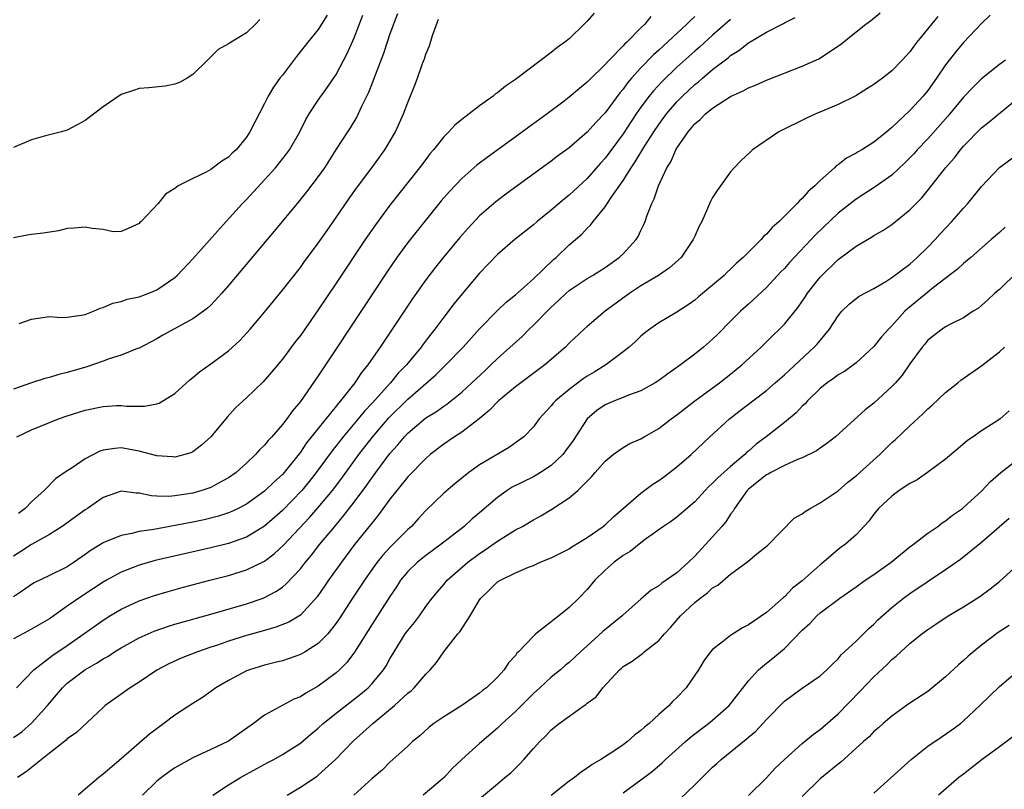
# Model space of a CAD drawing. Units: inches. Extents: x 2565000 to 2568000, y 1527000 to 1530000.
# Drawn here: x 2567148 to 2567258, y 1527756 to 1527842 of the extents above; entities that cross this region are included whole.
import ezdxf

# ---------------------------------------------------------------- set-up
doc = ezdxf.new("R2010")
doc.units = ezdxf.units.IN
doc.header["$MEASUREMENT"] = 0
doc.layers.add('LD25651527_2ft', color=53, linetype='Continuous')

msp = doc.modelspace()

# ---------------------------------------------------------------- linework, layer by layer
at = {"layer": 'LD25651527_2ft'}
for points, elevation in [([(2567147, 1527761.43), (2567147.91, 1527762.09), (2567149, 1527763.04), (2567150.78, 1527765), (2567151, 1527765.28), (2567151.8, 1527766.2), (2567152.46, 1527767), (2567153, 1527767.51), (2567154.96, 1527769), (2567156.27, 1527769.73), (2567157, 1527770.22), (2567157.51, 1527770.49), (2567158.27, 1527771), (2567159, 1527771.45), (2567161, 1527772.55), (2567162.7, 1527773.3), (2567164.18, 1527773.82), (2567165, 1527774.07), (2567166.5, 1527774.5), (2567167.27, 1527774.73), (2567169.28, 1527775.28), (2567173, 1527776.36), (2567174.85, 1527777), (2567175, 1527777.06), (2567176.28, 1527777.72), (2567177, 1527778.23), (2567177.43, 1527778.57), (2567179, 1527780.26), (2567179.58, 1527781), (2567180.23, 1527781.77), (2567181.18, 1527783), (2567182.83, 1527785), (2567183.83, 1527786.17), (2567185, 1527787.7), (2567186.41, 1527789.59), (2567187, 1527790.45), (2567187.24, 1527790.76), (2567187.41, 1527791), (2567189, 1527793.13), (2567189.89, 1527794.11), (2567190.61, 1527795), (2567191, 1527795.41), (2567193, 1527797.09), (2567194.18, 1527797.82), (2567195, 1527798.41), (2567195.36, 1527798.64), (2567197, 1527799.96), (2567198.14, 1527801), (2567199.61, 1527802.39), (2567200.27, 1527803), (2567201, 1527803.71), (2567203.77, 1527806.23), (2567204.53, 1527807), (2567205, 1527807.44), (2567207, 1527809.46), (2567207.82, 1527810.18), (2567208.66, 1527811), (2567209, 1527811.31), (2567211, 1527812.65), (2567211.6, 1527813), (2567213, 1527813.88), (2567214.59, 1527815), (2567215, 1527815.39), (2567216.47, 1527817), (2567216.68, 1527817.32), (2567217, 1527818.02), (2567217.33, 1527818.67), (2567217.47, 1527819), (2567217.71, 1527819.71), (2567218.2, 1527821), (2567218.48, 1527821.52), (2567218.95, 1527823), (2567219.89, 1527825), (2567220.34, 1527825.66), (2567220.89, 1527827), (2567221, 1527827.18), (2567222.26, 1527829), (2567223, 1527829.89), (2567223.62, 1527830.38), (2567224.2, 1527831), (2567225, 1527831.66), (2567227, 1527832.96), (2567228.42, 1527833.58), (2567229, 1527833.93), (2567229.77, 1527834.23), (2567231, 1527834.77), (2567235, 1527836.32), (2567236.85, 1527837.15), (2567239.26, 1527838.74), (2567241, 1527840.16), (2567242.08, 1527841), (2567242.61, 1527841.39), (2567243.71, 1527842.29)], 7800), ([(2567189.84, 1527842.16), (2567189, 1527839.94), (2567188.67, 1527839), (2567188.26, 1527837.74), (2567187.33, 1527835.33), (2567187.16, 1527834.84), (2567187, 1527834.44), (2567186.61, 1527833.39), (2567185.84, 1527831.84), (2567185.47, 1527831), (2567185.31, 1527830.69), (2567184.55, 1527829.45), (2567184.25, 1527829), (2567183, 1527827.07), (2567181.69, 1527825), (2567181, 1527824.02), (2567179.69, 1527822.31), (2567178.8, 1527821.2), (2567176.07, 1527817.93), (2567171, 1527811.88), (2567170.23, 1527811), (2567169, 1527809.68), (2567168.66, 1527809.34), (2567168.21, 1527809), (2567167, 1527808.13), (2567163.67, 1527806.33), (2567163, 1527805.93), (2567161, 1527804.89), (2567160.84, 1527804.84), (2567159, 1527804.1), (2567157.67, 1527803.67), (2567157, 1527803.42), (2567155.19, 1527802.81), (2567153, 1527802.16), (2567152.06, 1527801.94), (2567151, 1527801.6), (2567150.51, 1527801.49), (2567149, 1527801), (2567147, 1527800.29)], 7786), ([(2567181.99, 1527842.01), (2567181, 1527840.43), (2567179.83, 1527839), (2567178.57, 1527837.43), (2567177, 1527835.33), (2567176.73, 1527835), (2567176, 1527834), (2567175.41, 1527833), (2567175, 1527832.17), (2567173.38, 1527829), (2567173, 1527828.43), (2567171.83, 1527827), (2567171.39, 1527826.61), (2567171, 1527826.17), (2567170.25, 1527825.75), (2567169, 1527824.8), (2567168.51, 1527824.51), (2567167, 1527823.82), (2567165.38, 1527823), (2567165, 1527822.7), (2567163.96, 1527822.04), (2567163.12, 1527821), (2567161.23, 1527819), (2567161.1, 1527818.9), (2567161, 1527818.78), (2567159.79, 1527818.21), (2567159, 1527817.89), (2567158.13, 1527817.87), (2567157, 1527818.11), (2567155.79, 1527818.21), (2567155, 1527818.39), (2567153.74, 1527818.26), (2567153, 1527818.23), (2567152.02, 1527817.98), (2567150.29, 1527817.71), (2567149, 1527817.57), (2567148.51, 1527817.49), (2567147, 1527817.2)], 7782), ([(2567218.12, 1527841.88), (2567217.42, 1527841), (2567217, 1527840.6), (2567215.41, 1527839), (2567215.19, 1527838.81), (2567215, 1527838.59), (2567213.44, 1527837), (2567213, 1527836.51), (2567211.21, 1527834.79), (2567211, 1527834.54), (2567210.14, 1527833.86), (2567209, 1527832.86), (2567208.43, 1527832.43), (2567206.53, 1527831), (2567204.48, 1527829.52), (2567203.78, 1527829), (2567199.84, 1527826.16), (2567198.7, 1527825.3), (2567197, 1527823.82), (2567195.63, 1527822.37), (2567194.7, 1527821.3), (2567192.02, 1527817.98), (2567191, 1527816.67), (2567189.78, 1527815), (2567188.64, 1527813.36), (2567183, 1527804.8), (2567181, 1527801.8), (2567179, 1527798.94), (2567178.11, 1527797.89), (2567177.49, 1527797), (2567177, 1527796.36), (2567175.81, 1527795), (2567175.41, 1527794.59), (2567175, 1527794.06), (2567174.46, 1527793.54), (2567174.01, 1527793), (2567173, 1527792.04), (2567171.85, 1527791), (2567171, 1527790.42), (2567169.78, 1527789.78), (2567169, 1527789.35), (2567168, 1527789), (2567167, 1527788.71), (2567165, 1527788.4), (2567164.33, 1527788.33), (2567163, 1527788.38), (2567162.39, 1527788.39), (2567161, 1527788.71), (2567160.7, 1527788.7), (2567159, 1527788.92), (2567157, 1527788.23), (2567155.24, 1527787), (2567155, 1527786.86), (2567153.93, 1527786.07), (2567152.43, 1527785), (2567151, 1527784.09), (2567149, 1527782.99), (2567147.81, 1527782.19), (2567147, 1527781.69)], 7792), ([(2567223, 1527841.86), (2567222.55, 1527841.45), (2567222.12, 1527841), (2567219, 1527838.13), (2567218.4, 1527837.6), (2567217, 1527836.16), (2567215.94, 1527835), (2567215.51, 1527834.49), (2567215, 1527833.78), (2567214.64, 1527833.36), (2567213, 1527831.13), (2567211.96, 1527830.04), (2567211, 1527828.96), (2567209, 1527827.24), (2567207.71, 1527826.29), (2567207, 1527825.72), (2567201.93, 1527822.07), (2567200.8, 1527821.2), (2567199, 1527819.63), (2567197.72, 1527818.28), (2567196.79, 1527817.21), (2567195, 1527815.05), (2567194.09, 1527813.91), (2567193, 1527812.5), (2567191.54, 1527810.46), (2567187.9, 1527805), (2567186.52, 1527803), (2567185.83, 1527802.17), (2567185.07, 1527801), (2567183.49, 1527799), (2567183.25, 1527798.75), (2567183, 1527798.42), (2567179.7, 1527794.3), (2567179, 1527793.27), (2567177.18, 1527791), (2567177, 1527790.8), (2567176.06, 1527789.94), (2567175, 1527788.91), (2567173, 1527787.49), (2567172.06, 1527787), (2567171.35, 1527786.65), (2567171, 1527786.51), (2567169.87, 1527786.13), (2567168.27, 1527785.73), (2567167, 1527785.46), (2567162.65, 1527784.65), (2567161, 1527784.41), (2567160.19, 1527784.19), (2567159, 1527783.98), (2567157.26, 1527783.26), (2567157, 1527783.17), (2567155.65, 1527782.35), (2567155, 1527781.86), (2567153.78, 1527781), (2567153, 1527780.49), (2567151, 1527779.5), (2567149.3, 1527778.7), (2567149, 1527778.52), (2567148.12, 1527777.88), (2567147, 1527777.15)], 7794), ([(2567147.32, 1527767), (2567149.25, 1527769), (2567151.37, 1527770.63), (2567153, 1527771.71), (2567154.84, 1527773), (2567156.09, 1527773.91), (2567157, 1527774.54), (2567157.75, 1527775), (2567159, 1527775.75), (2567161, 1527776.69), (2567162.71, 1527777.29), (2567164.25, 1527777.75), (2567165.83, 1527778.17), (2567168.92, 1527779), (2567171, 1527779.53), (2567173, 1527780.14), (2567175, 1527781.12), (2567176.08, 1527781.92), (2567177.11, 1527782.89), (2567180.02, 1527785.98), (2567181, 1527787.11), (2567182.6, 1527789), (2567183.64, 1527790.36), (2567185.54, 1527793), (2567187, 1527794.91), (2567188.88, 1527797.12), (2567191, 1527799.2), (2567194.11, 1527801.89), (2567195.24, 1527803), (2567197.18, 1527805), (2567199, 1527807.03), (2567200.96, 1527809.04), (2567201.98, 1527810.02), (2567203, 1527810.84), (2567205, 1527812.61), (2567207.25, 1527814.75), (2567207.53, 1527815), (2567209, 1527816.4), (2567210.39, 1527817.61), (2567211, 1527818.26), (2567211.39, 1527818.61), (2567211.68, 1527819), (2567213, 1527820.63), (2567213.67, 1527821.67), (2567215, 1527823.59), (2567215.9, 1527825), (2567216.35, 1527825.65), (2567217.44, 1527827.44), (2567218.45, 1527829), (2567219, 1527829.82), (2567219.86, 1527831), (2567221, 1527832.35), (2567221.63, 1527833), (2567223, 1527834.28), (2567223.41, 1527834.59), (2567223.86, 1527835), (2567225, 1527835.97), (2567226.72, 1527837.28), (2567227, 1527837.53), (2567227.93, 1527838.07), (2567229, 1527838.95), (2567231, 1527840.12), (2567232.9, 1527841.1), (2567233, 1527841.17), (2567234.22, 1527841.78)], 7798), ([(2567147.35, 1527795), (2567149, 1527795.76), (2567151, 1527796.6), (2567152.01, 1527797), (2567153, 1527797.33), (2567155, 1527797.95), (2567157, 1527798.38), (2567158.48, 1527798.48), (2567159, 1527798.49), (2567159.59, 1527798.41), (2567161, 1527798.39), (2567161.6, 1527798.4), (2567163, 1527798.66), (2567163.25, 1527798.75), (2567165, 1527799.83), (2567166.66, 1527801.34), (2567167, 1527801.61), (2567167.75, 1527802.25), (2567169, 1527803.12), (2567171, 1527804.56), (2567172.26, 1527805.74), (2567173.4, 1527807), (2567175, 1527808.9), (2567177, 1527811.33), (2567179, 1527813.87), (2567179.47, 1527814.53), (2567181, 1527816.58), (2567181.99, 1527818.01), (2567183, 1527819.45), (2567184.44, 1527821.56), (2567185.28, 1527822.72), (2567186.99, 1527825), (2567188.43, 1527827), (2567189.61, 1527829), (2567190.52, 1527831), (2567191, 1527832.29), (2567191.79, 1527834.21), (2567192.08, 1527835), (2567192.64, 1527836.64), (2567192.84, 1527837.16), (2567193, 1527837.69), (2567193.4, 1527838.6), (2567193.76, 1527839.76), (2567194.43, 1527841.57)], 7788), ([(2567250.12, 1527841.88), (2567247.78, 1527839), (2567247.44, 1527838.56), (2567247, 1527837.94), (2567246.13, 1527837), (2567245, 1527835.82), (2567243.95, 1527835), (2567243, 1527834.29), (2567242.21, 1527833.79), (2567240.97, 1527833.03), (2567239, 1527832.04), (2567236.52, 1527831), (2567235.48, 1527830.52), (2567232.38, 1527829), (2567229.46, 1527827), (2567229.22, 1527826.78), (2567228.2, 1527825.8), (2567227.41, 1527825), (2567227, 1527824.55), (2567225.52, 1527822.48), (2567225, 1527821.68), (2567224.78, 1527821.22), (2567224.44, 1527820.44), (2567223.78, 1527819), (2567223.51, 1527818.49), (2567223, 1527817.38), (2567222.84, 1527817), (2567221.48, 1527815), (2567220.17, 1527813.83), (2567218.96, 1527813), (2567217, 1527811.83), (2567215.75, 1527811), (2567213.02, 1527809), (2567211, 1527807.31), (2567210.65, 1527807), (2567209, 1527805.43), (2567208.57, 1527805), (2567206.29, 1527803), (2567203, 1527800.55), (2567201.12, 1527799), (2567200.07, 1527797.93), (2567198.94, 1527797), (2567197, 1527795.51), (2567196.21, 1527795), (2567195, 1527794.16), (2567193.49, 1527793), (2567193, 1527792.57), (2567191, 1527790.53), (2567189.75, 1527789), (2567189, 1527788.05), (2567187.73, 1527786.27), (2567187, 1527785.41), (2567186.83, 1527785.17), (2567185.04, 1527782.96), (2567183.58, 1527781), (2567182.16, 1527779), (2567181.69, 1527778.31), (2567180.87, 1527777.13), (2567179, 1527775.1), (2567177.7, 1527774.3), (2567176.26, 1527773.74), (2567175, 1527773.4), (2567173, 1527772.81), (2567171, 1527772.18), (2567169.75, 1527771.75), (2567169, 1527771.51), (2567167.53, 1527771), (2567165.72, 1527770.28), (2567164.33, 1527769.67), (2567163, 1527768.97), (2567161, 1527767.61), (2567160.03, 1527767), (2567157.24, 1527765), (2567157, 1527764.79), (2567154.01, 1527761.99), (2567153, 1527761.29), (2567152.86, 1527761.14), (2567151, 1527759.69), (2567148.4, 1527757.6), (2567147.45, 1527757)], 7802), ([(2567211.77, 1527842.23), (2567211, 1527841.35), (2567210.66, 1527841), (2567209, 1527839.4), (2567208.51, 1527839), (2567207.63, 1527838.37), (2567207, 1527837.85), (2567203, 1527834.83), (2567201.88, 1527834.12), (2567201, 1527833.36), (2567200.77, 1527833.23), (2567200.52, 1527833), (2567199, 1527831.92), (2567197.82, 1527831), (2567197, 1527830.39), (2567196.23, 1527829.77), (2567195.57, 1527829), (2567195, 1527828.45), (2567193.87, 1527827), (2567193.46, 1527826.54), (2567193, 1527825.94), (2567192.31, 1527825), (2567189, 1527820.83), (2567187.37, 1527818.63), (2567186.24, 1527817), (2567183, 1527812.12), (2567181, 1527809.14), (2567179, 1527806.3), (2567178.43, 1527805.57), (2567177, 1527803.66), (2567175.8, 1527802.2), (2567174.87, 1527801.13), (2567173, 1527799.32), (2567172.63, 1527799), (2567171.78, 1527798.22), (2567170.82, 1527797.18), (2567169.02, 1527795), (2567167.96, 1527794.04), (2567167, 1527793.33), (2567166.79, 1527793.21), (2567166.12, 1527793), (2567165, 1527792.71), (2567164.75, 1527792.75), (2567163, 1527792.85), (2567161, 1527793.4), (2567159, 1527793.74), (2567158.3, 1527793.7), (2567157, 1527793.49), (2567156.62, 1527793.38), (2567155, 1527792.54), (2567153.54, 1527791.54), (2567153, 1527791.2), (2567151.69, 1527790.31), (2567150.4, 1527789), (2567149, 1527787.75), (2567148.3, 1527787), (2567147.55, 1527786.45)], 7790), ([(2567147.64, 1527807.64), (2567149, 1527808.12), (2567151, 1527808.41), (2567152.31, 1527808.31), (2567153, 1527808.32), (2567154.54, 1527808.54), (2567155, 1527808.64), (2567155.91, 1527809), (2567156.66, 1527809.34), (2567157, 1527809.43), (2567158.09, 1527809.91), (2567159, 1527810.09), (2567159.67, 1527810.33), (2567161, 1527810.59), (2567162.1, 1527811), (2567163, 1527811.37), (2567164.29, 1527812.29), (2567165, 1527812.77), (2567165.25, 1527813), (2567167, 1527814.85), (2567170.71, 1527819), (2567172.54, 1527821), (2567173, 1527821.47), (2567175, 1527823.64), (2567176.22, 1527825), (2567177.46, 1527826.54), (2567177.78, 1527827), (2567178.93, 1527829), (2567179.62, 1527830.38), (2567179.99, 1527831), (2567181, 1527832.54), (2567182.02, 1527833.98), (2567183, 1527835.39), (2567184.24, 1527837.76), (2567185, 1527839.51), (2567185.96, 1527842.04)], 7784), ([(2567255.98, 1527842.02), (2567255, 1527841.1), (2567253, 1527838.99), (2567252.09, 1527837.91), (2567251, 1527836.47), (2567249.99, 1527835), (2567249, 1527833.62), (2567248.49, 1527833), (2567247, 1527831.37), (2567245, 1527829.49), (2567244.72, 1527829.28), (2567244.42, 1527829), (2567243, 1527827.84), (2567241.65, 1527827), (2567241.23, 1527826.77), (2567241, 1527826.62), (2567239.93, 1527826.07), (2567239, 1527825.33), (2567238.79, 1527825.21), (2567238.6, 1527825), (2567237, 1527823.57), (2567236.42, 1527823), (2567235.65, 1527822.35), (2567235, 1527821.58), (2567234.68, 1527821.32), (2567234.42, 1527821), (2567232.43, 1527819), (2567231.66, 1527818.34), (2567231, 1527817.58), (2567230.68, 1527817.32), (2567230.42, 1527817), (2567228.4, 1527815), (2567227.65, 1527814.35), (2567227, 1527813.69), (2567226.64, 1527813.36), (2567226.28, 1527813), (2567225, 1527811.9), (2567223.41, 1527810.59), (2567223, 1527810.24), (2567222.28, 1527809.72), (2567221, 1527808.9), (2567219, 1527807.7), (2567218, 1527807), (2567217.43, 1527806.57), (2567217, 1527806.22), (2567216.39, 1527805.61), (2567215.69, 1527805), (2567215, 1527804.45), (2567213.08, 1527803), (2567211.79, 1527802.21), (2567211, 1527801.74), (2567210.55, 1527801.45), (2567209, 1527800.27), (2567207.46, 1527799), (2567207.24, 1527798.76), (2567207, 1527798.44), (2567205.64, 1527797), (2567205, 1527796.11), (2567203.92, 1527795), (2567202.23, 1527793.77), (2567199, 1527791.85), (2567197.8, 1527791), (2567197, 1527790.39), (2567196.24, 1527789.76), (2567195, 1527788.69), (2567193, 1527786.76), (2567192.15, 1527785.85), (2567191.41, 1527785), (2567191, 1527784.63), (2567189, 1527782.63), (2567188.21, 1527781.79), (2567187.57, 1527781), (2567187, 1527780.22), (2567186.14, 1527779), (2567184.82, 1527777), (2567183.33, 1527774.67), (2567183, 1527774.2), (2567182.05, 1527773), (2567181, 1527771.92), (2567179.52, 1527771), (2567179, 1527770.7), (2567177.75, 1527770.25), (2567177, 1527770.01), (2567176.2, 1527769.8), (2567175, 1527769.51), (2567173.31, 1527769), (2567173, 1527768.88), (2567171, 1527767.82), (2567169.56, 1527767), (2567169, 1527766.57), (2567168.08, 1527765.92), (2567167, 1527765.24), (2567165, 1527763.93), (2567163.77, 1527763), (2567163.31, 1527762.69), (2567162.17, 1527761.83), (2567159, 1527759.05), (2567157, 1527757.35), (2567156.53, 1527757), (2567155, 1527755.67), (2567154.21, 1527755)], 7804), ([(2567227, 1527841.54), (2567226.4, 1527841), (2567225, 1527839.79), (2567223.53, 1527838.47), (2567223, 1527838.02), (2567221, 1527836.22), (2567219.36, 1527834.64), (2567218.4, 1527833.6), (2567217.92, 1527833), (2567217, 1527831.75), (2567216.48, 1527831), (2567215, 1527828.78), (2567213, 1527826.08), (2567212.49, 1527825.51), (2567211, 1527823.82), (2567209, 1527821.95), (2567208.47, 1527821.53), (2567207, 1527820.26), (2567205.43, 1527819), (2567205, 1527818.63), (2567202.96, 1527817.04), (2567201, 1527815.34), (2567199, 1527813.23), (2567197.05, 1527810.95), (2567196.15, 1527809.85), (2567195, 1527808.35), (2567194.01, 1527807), (2567193.55, 1527806.45), (2567192.69, 1527805.31), (2567192.48, 1527805), (2567190.84, 1527803), (2567189.93, 1527802.07), (2567189.07, 1527801), (2567187, 1527798.74), (2567186.14, 1527797.86), (2567185.45, 1527797), (2567183.76, 1527795), (2567182.56, 1527793.44), (2567180.78, 1527791), (2567179.99, 1527790.01), (2567179.16, 1527789), (2567177, 1527786.76), (2567175, 1527785.02), (2567173, 1527783.79), (2567171, 1527783.08), (2567169, 1527782.6), (2567164.43, 1527781.57), (2567162.82, 1527781.18), (2567161, 1527780.67), (2567159, 1527779.9), (2567157.38, 1527779), (2567157, 1527778.78), (2567155.93, 1527778.07), (2567154.72, 1527777.28), (2567153, 1527776.08), (2567151, 1527774.7), (2567148.67, 1527773.33), (2567147, 1527772.46)], 7796), ([(2567174.47, 1527841.53), (2567173.99, 1527841), (2567173, 1527840.06), (2567171.29, 1527839), (2567171.1, 1527838.9), (2567171, 1527838.82), (2567169.82, 1527838.18), (2567169, 1527837.36), (2567168.81, 1527837.19), (2567168.63, 1527837), (2567167, 1527835.4), (2567166.36, 1527835), (2567165.5, 1527834.5), (2567165, 1527834.32), (2567163.9, 1527834.1), (2567162.08, 1527833.92), (2567161, 1527833.83), (2567160.37, 1527833.63), (2567159, 1527833.17), (2567157, 1527831.81), (2567155, 1527830.27), (2567154.16, 1527829.84), (2567153, 1527829.19), (2567152.34, 1527829), (2567151, 1527828.66), (2567150.57, 1527828.57), (2567149, 1527828.11), (2567147, 1527827.27)], 7780), ([(2567257.68, 1527837), (2567257, 1527836.51), (2567255, 1527834.93), (2567254.03, 1527833.97), (2567253, 1527832.86), (2567251.25, 1527830.75), (2567249, 1527828.24), (2567247.82, 1527827), (2567247.44, 1527826.56), (2567246.45, 1527825.55), (2567245, 1527824.18), (2567243.14, 1527822.86), (2567241, 1527821.5), (2567239, 1527819.94), (2567236.48, 1527817.52), (2567236, 1527817), (2567234.1, 1527815), (2567233.57, 1527814.43), (2567233, 1527813.78), (2567232.61, 1527813.39), (2567231, 1527811.66), (2567229, 1527809.8), (2567228.11, 1527809), (2567227, 1527807.9), (2567225.57, 1527806.43), (2567225, 1527805.89), (2567223.99, 1527805), (2567223, 1527804.2), (2567221.4, 1527803), (2567219.99, 1527802.01), (2567219, 1527801.28), (2567218.57, 1527801), (2567217, 1527800.12), (2567215.62, 1527799.62), (2567215, 1527799.36), (2567214.06, 1527799), (2567213, 1527798.54), (2567212.08, 1527797.92), (2567211, 1527796.99), (2567209.43, 1527794.57), (2567208.59, 1527793.41), (2567208.27, 1527793), (2567207, 1527791.8), (2567205.81, 1527791), (2567205, 1527790.52), (2567202.64, 1527789.36), (2567202.08, 1527789), (2567201, 1527788.22), (2567199, 1527786.51), (2567198.18, 1527785.82), (2567197.27, 1527785), (2567195, 1527783.23), (2567194.73, 1527783), (2567193, 1527781.74), (2567192.09, 1527781), (2567191, 1527779.96), (2567190.19, 1527779), (2567189.74, 1527778.26), (2567189, 1527777.16), (2567187, 1527774.1), (2567185.05, 1527770.95), (2567184.18, 1527769.82), (2567183.38, 1527769), (2567183, 1527768.66), (2567181, 1527767.18), (2567179.6, 1527766.4), (2567179, 1527766), (2567178.28, 1527765.72), (2567175, 1527763.92), (2567173.77, 1527763), (2567171, 1527761.04), (2567169, 1527760.1), (2567167, 1527759.19), (2567165, 1527758.06), (2567164.37, 1527757.63), (2567163.51, 1527757), (2567163, 1527756.57), (2567161.38, 1527755)], 7806), ([(2567169.22, 1527755), (2567171, 1527756.18), (2567172.34, 1527757), (2567173, 1527757.34), (2567175.36, 1527758.64), (2567176.04, 1527759), (2567177, 1527759.55), (2567179, 1527760.82), (2567180.18, 1527761.82), (2567181, 1527762.48), (2567181.55, 1527763), (2567183, 1527764.16), (2567185.72, 1527766.28), (2567186.55, 1527767), (2567187, 1527767.48), (2567188.27, 1527769), (2567188.56, 1527769.44), (2567189, 1527770.23), (2567189.45, 1527771), (2567190.71, 1527773), (2567191, 1527773.4), (2567191.72, 1527774.28), (2567192.28, 1527775), (2567193, 1527776.07), (2567193.71, 1527777), (2567194.29, 1527777.71), (2567195, 1527778.51), (2567195.4, 1527779), (2567197.7, 1527781), (2567199, 1527781.97), (2567199.63, 1527782.37), (2567201, 1527783.35), (2567203, 1527784.6), (2567203.77, 1527785), (2567204.55, 1527785.45), (2567205, 1527785.74), (2567205.82, 1527786.18), (2567207.07, 1527786.93), (2567209, 1527788.19), (2567209.96, 1527789), (2567211.48, 1527790.52), (2567211.88, 1527791), (2567213, 1527792.26), (2567213.92, 1527793), (2567214.53, 1527793.47), (2567215, 1527793.79), (2567215.77, 1527794.23), (2567217, 1527794.77), (2567217.37, 1527795), (2567219, 1527795.92), (2567220.36, 1527797), (2567221, 1527797.45), (2567223.01, 1527799), (2567225.76, 1527801), (2567227, 1527801.98), (2567228.25, 1527803), (2567230.4, 1527805), (2567231.71, 1527806.29), (2567232.46, 1527807), (2567233, 1527807.55), (2567234.55, 1527809.45), (2567235.37, 1527810.63), (2567235.6, 1527811), (2567237, 1527812.8), (2567237.18, 1527813), (2567239, 1527814.78), (2567241, 1527816.26), (2567242.73, 1527817.27), (2567243, 1527817.45), (2567244, 1527818), (2567245, 1527818.68), (2567247, 1527820.3), (2567248.34, 1527821.65), (2567249.25, 1527822.75), (2567251, 1527825), (2567251.93, 1527826.07), (2567252.64, 1527827), (2567253, 1527827.41), (2567255, 1527829.45), (2567255.87, 1527830.13), (2567259, 1527832.72)], 7808), ([(2567177.53, 1527755), (2567179, 1527755.89), (2567180.87, 1527757.13), (2567181, 1527757.23), (2567182.91, 1527759), (2567184.92, 1527761.08), (2567185.99, 1527762.01), (2567187.09, 1527763), (2567189.5, 1527765), (2567191, 1527766.39), (2567191.35, 1527766.65), (2567191.71, 1527767), (2567193, 1527768.52), (2567193.5, 1527769), (2567194.18, 1527769.82), (2567195, 1527771), (2567196.58, 1527773), (2567196.78, 1527773.22), (2567197.93, 1527775), (2567199, 1527776.8), (2567199.15, 1527777), (2567200.1, 1527777.9), (2567201, 1527778.81), (2567201.33, 1527779), (2567203, 1527779.8), (2567204.44, 1527780.44), (2567205, 1527780.65), (2567205.75, 1527781), (2567207, 1527781.5), (2567209, 1527782.49), (2567209.3, 1527782.7), (2567211, 1527783.74), (2567212.77, 1527785), (2567213, 1527785.18), (2567213.94, 1527786.06), (2567217, 1527788.7), (2567218.31, 1527789.69), (2567219, 1527790.13), (2567219.51, 1527790.49), (2567220.19, 1527791), (2567221, 1527791.63), (2567222.6, 1527793), (2567224.68, 1527795), (2567226.87, 1527797), (2567228.09, 1527797.91), (2567229.47, 1527799), (2567231, 1527800.16), (2567231.99, 1527801), (2567233, 1527801.89), (2567233.57, 1527802.43), (2567236.34, 1527805), (2567236.66, 1527805.34), (2567238.04, 1527807), (2567239, 1527808.5), (2567239.42, 1527809), (2567240.22, 1527809.78), (2567241, 1527810.42), (2567241.34, 1527810.66), (2567243, 1527811.54), (2567244.33, 1527812.33), (2567245, 1527812.75), (2567247, 1527814.26), (2567247.83, 1527815), (2567249, 1527816.14), (2567249.82, 1527817), (2567250.38, 1527817.62), (2567251.7, 1527819), (2567253, 1527820.5), (2567253.48, 1527821), (2567255, 1527822.92), (2567257, 1527825.04), (2567259, 1527826.5)], 7810), ([(2567257.64, 1527818.36), (2567257, 1527817.78), (2567256.08, 1527817), (2567253.82, 1527815), (2567253, 1527814.33), (2567252.32, 1527813.68), (2567249.64, 1527811.64), (2567249, 1527811.14), (2567246.73, 1527809.27), (2567246.46, 1527809), (2567245, 1527807.36), (2567244.63, 1527807), (2567243.85, 1527806.15), (2567243, 1527805.08), (2567241, 1527803.23), (2567240.71, 1527803), (2567239.71, 1527802.29), (2567239, 1527801.89), (2567238.5, 1527801.5), (2567237.78, 1527801), (2567237, 1527800.38), (2567235.59, 1527799), (2567235.32, 1527798.68), (2567235, 1527798.4), (2567234.32, 1527797.68), (2567233, 1527796.59), (2567230.99, 1527795), (2567229.84, 1527794.16), (2567229, 1527793.39), (2567228.78, 1527793.22), (2567228.58, 1527793), (2567227, 1527791.69), (2567225.57, 1527790.43), (2567225, 1527789.8), (2567224.57, 1527789.43), (2567224.15, 1527789), (2567223, 1527787.72), (2567221, 1527786.02), (2567220.41, 1527785.59), (2567219.52, 1527785), (2567217.64, 1527783.64), (2567217, 1527783.16), (2567215.79, 1527782.21), (2567215, 1527781.74), (2567214, 1527781), (2567213, 1527780.1), (2567211.84, 1527779), (2567211, 1527777.97), (2567210.07, 1527777), (2567209, 1527775.95), (2567207.84, 1527775), (2567207.34, 1527774.66), (2567207, 1527774.36), (2567205.28, 1527773), (2567205, 1527772.76), (2567203.34, 1527771), (2567203.16, 1527770.84), (2567203, 1527770.59), (2567202.22, 1527769.77), (2567201.75, 1527769), (2567201, 1527768.19), (2567199.77, 1527767), (2567199.33, 1527766.67), (2567199, 1527766.4), (2567197.03, 1527765.03), (2567195, 1527763.74), (2567193.91, 1527763), (2567193.39, 1527762.61), (2567192.35, 1527761.65), (2567191.53, 1527761), (2567191, 1527760.49), (2567189, 1527758.69), (2567188.17, 1527757.83), (2567187, 1527756.88), (2567184.98, 1527755)], 7812), ([(2567259, 1527813.4), (2567257, 1527811.43), (2567256.49, 1527811), (2567255.72, 1527810.28), (2567255, 1527809.64), (2567254.65, 1527809.35), (2567254.08, 1527809), (2567253, 1527808.25), (2567251.55, 1527807.55), (2567251, 1527807.25), (2567250.61, 1527807), (2567249, 1527805.76), (2567248.67, 1527805.33), (2567248.38, 1527805), (2567247, 1527803.11), (2567246.14, 1527801.86), (2567245.39, 1527801), (2567245, 1527800.59), (2567243, 1527798.73), (2567242.02, 1527797.98), (2567238.72, 1527795), (2567237.76, 1527794.24), (2567237, 1527793.73), (2567236.59, 1527793.41), (2567235, 1527792.66), (2567234.47, 1527792.47), (2567233, 1527791.79), (2567231.49, 1527791), (2567231.19, 1527790.81), (2567231, 1527790.73), (2567229, 1527789.14), (2567228.85, 1527789), (2567227.44, 1527787), (2567227.29, 1527786.71), (2567227, 1527786.35), (2567226.48, 1527785.52), (2567226.04, 1527785), (2567225, 1527783.84), (2567223, 1527781.67), (2567222.29, 1527781), (2567221, 1527779.83), (2567219.83, 1527779), (2567219.32, 1527778.68), (2567219, 1527778.38), (2567218.13, 1527777.87), (2567217, 1527776.89), (2567215, 1527775.12), (2567214.89, 1527775), (2567212.74, 1527773.26), (2567211, 1527771.66), (2567210.25, 1527771), (2567209, 1527769.83), (2567208.54, 1527769.46), (2567208.01, 1527769), (2567207, 1527768.19), (2567205.73, 1527767), (2567205, 1527766.35), (2567203, 1527764.35), (2567201.53, 1527763), (2567201.27, 1527762.73), (2567201, 1527762.48), (2567199, 1527760.79), (2567197.03, 1527759), (2567195.98, 1527758.02), (2567195.03, 1527757), (2567192.71, 1527755)], 7814), ([(2567199.2, 1527754.8), (2567201, 1527756.27), (2567201.83, 1527757), (2567202.48, 1527757.52), (2567203.49, 1527758.51), (2567203.94, 1527759), (2567205, 1527760.21), (2567205.73, 1527761), (2567206.38, 1527761.62), (2567207, 1527762.3), (2567207.87, 1527763), (2567210.65, 1527765), (2567210.86, 1527765.14), (2567211, 1527765.27), (2567212, 1527766), (2567212.76, 1527767), (2567214.6, 1527769), (2567214.82, 1527769.18), (2567215, 1527769.35), (2567216.03, 1527769.97), (2567217.18, 1527770.82), (2567217.35, 1527771), (2567219, 1527772.25), (2567219.63, 1527773), (2567220.29, 1527773.71), (2567221.42, 1527775), (2567223, 1527776.52), (2567223.6, 1527777), (2567224.41, 1527777.59), (2567225, 1527778.14), (2567225.57, 1527778.43), (2567227, 1527779.66), (2567228.91, 1527781.09), (2567229.94, 1527781.94), (2567231.12, 1527782.88), (2567234.09, 1527785.91), (2567235, 1527786.41), (2567235.33, 1527786.67), (2567235.88, 1527787), (2567237, 1527787.61), (2567239, 1527788.98), (2567240.09, 1527789.91), (2567241, 1527790.62), (2567241.44, 1527791), (2567243.65, 1527793), (2567245, 1527794.34), (2567245.35, 1527794.65), (2567247, 1527796.22), (2567248.44, 1527797.56), (2567249, 1527798.1), (2567249.48, 1527798.52), (2567251, 1527799.93), (2567252.34, 1527801), (2567252.69, 1527801.31), (2567255.04, 1527802.96), (2567257, 1527804.48), (2567257.56, 1527805)], 7816), ([(2567258.1, 1527797.9), (2567257.08, 1527797), (2567256.82, 1527796.82), (2567255, 1527795.66), (2567254.08, 1527795), (2567253.43, 1527794.57), (2567252.37, 1527793.63), (2567251, 1527792.5), (2567248.99, 1527791), (2567247.81, 1527790.19), (2567247, 1527789.78), (2567245.83, 1527789), (2567245, 1527788.37), (2567243.51, 1527787), (2567243, 1527786.36), (2567242.43, 1527785.57), (2567241, 1527784.05), (2567239.84, 1527783), (2567239.33, 1527782.67), (2567239, 1527782.4), (2567237.37, 1527781), (2567237, 1527780.71), (2567235, 1527778.91), (2567233.91, 1527778.09), (2567233, 1527777.14), (2567232.92, 1527777.08), (2567231, 1527775.4), (2567229, 1527774.01), (2567228.32, 1527773.68), (2567227, 1527772.83), (2567226.08, 1527772.08), (2567225, 1527771.27), (2567224.77, 1527771), (2567224, 1527770), (2567223.41, 1527769), (2567222.06, 1527767), (2567221, 1527765.89), (2567220.54, 1527765.46), (2567220.14, 1527765), (2567219, 1527764.01), (2567217.91, 1527763), (2567217.4, 1527762.6), (2567217, 1527762.21), (2567216.29, 1527761.71), (2567215.52, 1527761), (2567215, 1527760.62), (2567213.85, 1527759.85), (2567212.51, 1527759), (2567211.56, 1527758.44), (2567211, 1527758.01), (2567210.38, 1527757.62), (2567209.59, 1527757), (2567209, 1527756.57), (2567207, 1527754.99)], 7818), ([(2567215, 1527755.26), (2567217, 1527756.72), (2567218.3, 1527757.7), (2567219.38, 1527758.62), (2567219.76, 1527759), (2567221.98, 1527761), (2567222.53, 1527761.47), (2567223.66, 1527762.34), (2567224.55, 1527763), (2567225, 1527763.38), (2567226.83, 1527765), (2567227, 1527765.2), (2567229, 1527767.75), (2567230.13, 1527769), (2567231, 1527769.73), (2567231.71, 1527770.29), (2567233, 1527771.38), (2567235, 1527773.41), (2567235.83, 1527774.17), (2567236.62, 1527775), (2567237, 1527775.34), (2567239.21, 1527777), (2567241, 1527778.25), (2567242.03, 1527779), (2567243, 1527779.64), (2567244.93, 1527781), (2567247, 1527782.7), (2567247.41, 1527783), (2567249, 1527784.25), (2567250.11, 1527785), (2567250.6, 1527785.4), (2567251, 1527785.6), (2567251.77, 1527786.23), (2567252.86, 1527787), (2567253, 1527787.11), (2567255, 1527788.93), (2567256, 1527790), (2567257.15, 1527791), (2567259, 1527792.46)], 7820), ([(2567221.38, 1527754.62), (2567223, 1527756.15), (2567223.84, 1527757), (2567225, 1527758.13), (2567225.46, 1527758.54), (2567225.94, 1527759), (2567228.74, 1527761.26), (2567229, 1527761.49), (2567229.83, 1527762.17), (2567231, 1527763.44), (2567233, 1527765.49), (2567233.86, 1527766.14), (2567235, 1527766.95), (2567237, 1527768.33), (2567237.75, 1527769), (2567238.36, 1527769.64), (2567239, 1527770.22), (2567239.35, 1527770.65), (2567241, 1527772.19), (2567242.41, 1527773.59), (2567243, 1527774.1), (2567243.44, 1527774.56), (2567245, 1527775.95), (2567246.3, 1527777), (2567247, 1527777.51), (2567251, 1527780.18), (2567252.66, 1527781.34), (2567255, 1527783.23), (2567258.09, 1527785.91)], 7822), ([(2567229, 1527754.98), (2567231, 1527756.93), (2567231.97, 1527758.03), (2567233.01, 1527758.99), (2567235, 1527760.76), (2567236.22, 1527761.78), (2567237, 1527762.32), (2567239, 1527764.1), (2567241.44, 1527766.56), (2567243, 1527768.23), (2567244.43, 1527769.57), (2567245, 1527770.16), (2567245.48, 1527770.52), (2567245.98, 1527771), (2567247, 1527771.92), (2567248.35, 1527773), (2567249, 1527773.49), (2567249.92, 1527774.08), (2567251.28, 1527775), (2567253, 1527776.01), (2567254.83, 1527777.17), (2567255.98, 1527778.02), (2567257, 1527778.84), (2567259, 1527780.67)], 7824), ([(2567258.07, 1527773.93), (2567256.86, 1527773.14), (2567255, 1527771.73), (2567253.5, 1527770.5), (2567253, 1527770.03), (2567252.43, 1527769.57), (2567251, 1527768.2), (2567249, 1527766.56), (2567247, 1527765.26), (2567246.64, 1527765), (2567245, 1527763.82), (2567244.04, 1527763), (2567243.49, 1527762.51), (2567243, 1527762.1), (2567242.48, 1527761.52), (2567241.82, 1527761), (2567239.3, 1527758.7), (2567239, 1527758.48), (2567237, 1527756.84), (2567235, 1527754.87)], 7826), ([(2567243, 1527755.24), (2567247.15, 1527759), (2567249, 1527760.47), (2567250.5, 1527761.5), (2567251.7, 1527762.3), (2567252.64, 1527763), (2567253, 1527763.32), (2567254.81, 1527765), (2567257, 1527767.14), (2567259, 1527768.83)], 7828), ([(2567258.49, 1527761.51), (2567257, 1527760.42), (2567255.09, 1527759), (2567253, 1527757.37), (2567252.47, 1527757), (2567250.21, 1527755)], 7830)]:
    msp.add_lwpolyline(points, dxfattribs=dict(at, elevation=elevation))

doc.saveas('drawing.dxf')
